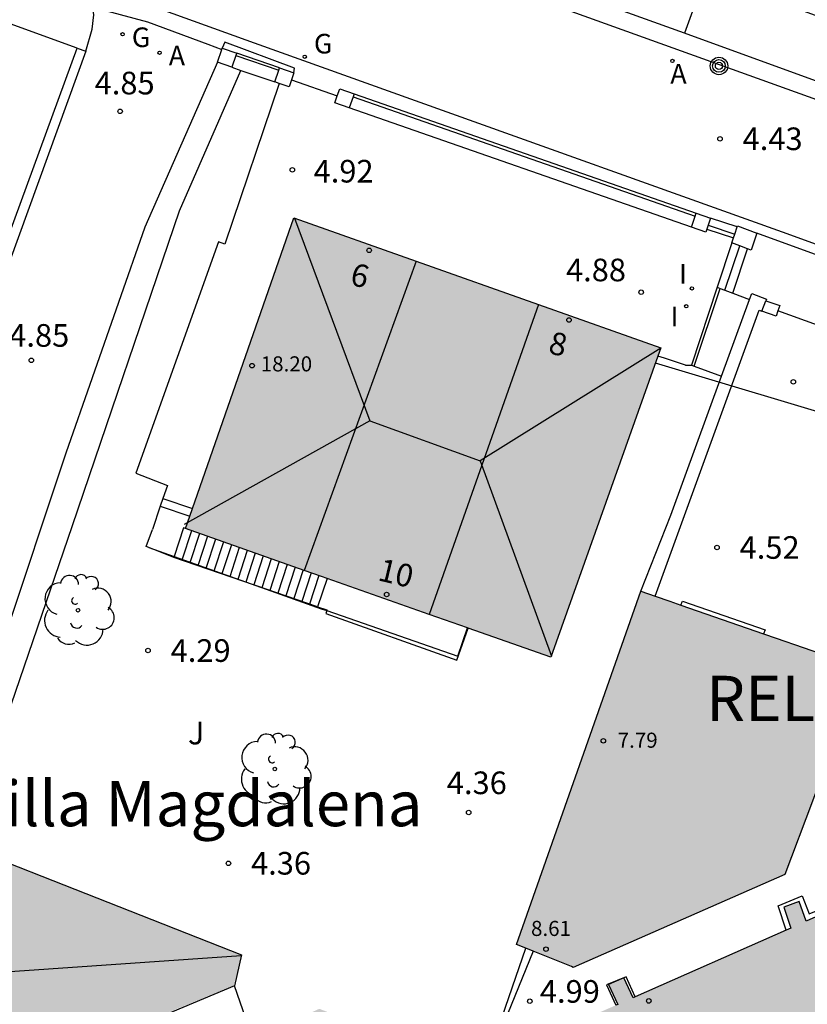
# Model space of a CAD drawing. Units: millimetres. Extents: x 584493 to 584845, y 4794539 to 4794790.
# Drawn here: x 584717 to 584743, y 4794598 to 4794631 of the extents above; entities that cross this region are included whole.
import ezdxf
from ezdxf.enums import TextEntityAlignment as Align

# ---------------------------------------------------------------- set-up
doc = ezdxf.new("R2010")
doc.units = ezdxf.units.MM
for name, color, linetype in [('020204', 9, 'Continuous'), ('020308', 9, 'Continuous'), ('060106', 9, 'BARANDILLA'), ('060108', 9, 'Continuous'), ('060113', 4, 'Continuous'), ('060117', 9, 'Continuous'), ('060124', 9, 'Continuous'), ('060126', 9, 'Continuous'), ('060130', 9, 'Continuous'), ('060141', 9, 'Continuous'), ('070105', 6, 'Continuous'), ('070106', 6, 'Continuous'), ('070108', 9, 'VALLA'), ('070110', 9, 'Continuous'), ('080109', 9, 'Continuous'), ('080118', 9, 'Continuous'), ('080201', 9, 'Continuous'), ('080202', 9, 'Continuous'), ('080303', 9, 'Continuous'), ('080304', 9, 'Continuous'), ('080308', 9, 'Continuous'), ('090217', 9, 'Continuous'), ('100105', 3, 'Continuous'), ('100107', 3, 'Continuous'), ('100202', 3, 'Continuous'), ('100302', 7, 'Continuous'), ('200205', 4, 'Continuous'), ('200305', 4, 'Continuous'), ('220104', 9, 'LINEA_ELECTRICA'), ('230204', 9, 'Continuous'), ('230304', 9, 'Continuous'), ('270204', 9, 'Continuous'), ('270304', 9, 'Continuous'), ('990501', 21, 'Continuous')]:
    doc.layers.add(name, color=color, linetype=linetype)
doc.layers.add('080111', color=7, linetype='Continuous', lineweight=30)
doc.styles.add('ARIAL', font='ARIAL.TTF', dxfattribs={"height": 1})
doc.styles.add('ARIALI', font='ARIALI.TTF', dxfattribs={"height": 1})
doc.styles.add('ROMANS', font='romans__.ttf', dxfattribs={"height": 1})
doc.linetypes.add('BARANDILLA', pattern='A,1,[201,DONOSTI.shx,S=0.1,R=0,X=0,Y=0],1', length=2)
doc.linetypes.add('LINEA_ELECTRICA', pattern='A,7.5,-0.3,["E",Standard,S=0.25,R=0,X=-0.1,Y=-0.1],-0.3', length=8.1)
doc.linetypes.add('VALLA', pattern='A,1,[200,DONOSTI.shx,S=0.1,R=0,X=0,Y=0],1', length=2)

# ---------------------------------------------------------------- blocks, each defined once
blk = doc.blocks.new('POSTEM')
for radius in [0.29, 0.21, 0.12]:
    blk.add_circle((0, 0), radius)
blk = doc.blocks.new('COTAPU')
blk.add_circle((0, 0), 0.075)
blk = doc.blocks.new('REIND')
blk.add_circle((0, 0), 0.055)
blk = doc.blocks.new('ARBOL')
blk.add_circle((0, 0), 0.0587)
for centre, radius, start, end in [((-0.28, 0.855), 0.3, 359.2878, 173.6078), ((0.097, 0.97), 0.21, 23.1565, 160.4665), ((0.438, 0.881), 0.24, 301.578, 139.328), ((-0.564, 0.381), 0.532, 92.28, 254.58), ((0.656, 0.288), 0.443, 319.8556, 114.7656), ((-0.091, 0.321), 0.12, 119.14, 310.56), ((0.819, -0.249), 0.383, 235.5275, 62.0275), ((-0.556, -0.339), 0.555, 142.64, 266.54), ((-0.039, -0.384), 0.21, 189.64, 323.88), ((0.299, -0.624), 0.532, 224.67, 0.24), ((-0.301, -0.676), 0.45, 213.78, 295.32)]:
    blk.add_arc(centre, radius, start, end)
blk = doc.blocks.new('BloquePortal')
blk.add_circle((0, 0), 0.075)
at = {"flags": 5}
blk.add_attdef('INDICE', text='', height=0.75, dxfattribs=at).set_placement((0, 0), align=Align.MIDDLE_CENTER)
blk = doc.blocks.new('REGAS')
blk.add_circle((0, 0), 0.055)
blk = doc.blocks.new('PUNTO')
blk.add_circle((0, 0), 0.075)
blk = doc.blocks.new('ABAS')
blk.add_circle((0, 0), 0.055)

msp = doc.modelspace()

# ---------------------------------------------------------------- hatches: boundary and pattern name
at = {"layer": '990501'}
for points in [[(584738.118, 4794620.036), (584725.956, 4794624.351), (584722.364, 4794614.049), (584726.878, 4794612.459), (584734.48, 4794609.781), (584736.299, 4794614.908)], [(584771.361, 4794607.566), (584771.41, 4794607.705), (584771.46, 4794607.846), (584765.018, 4794610.183), (584747.452, 4794616.551), (584744.776, 4794617.521), (584743.428, 4794613.808), (584745.871, 4794612.904), (584744.629, 4794609.482), (584741.944, 4794610.415), (584738.42, 4794611.639), (584737.936, 4794611.807), (584737.453, 4794611.975), (584733.342, 4794600.257), (584735.165, 4794599.525), (584735.21, 4794599.5), (584742.236, 4794602.577), (584743.143, 4794605.007), (584743.662, 4794606.398), (584744.143, 4794607.688), (584752.41, 4794604.727), (584751.52, 4794602.288), (584755.279, 4794600.92), (584759.025, 4794599.557), (584759.381, 4794600.464), (584759.738, 4794601.372), (584759.865, 4794601.695), (584759.992, 4794602.018), (584760.233, 4794601.93), (584766.015, 4794599.819), (584767.27, 4794603.199), (584767.388, 4794603.305), (584769.579, 4794602.521), (584770.47, 4794605.044)], [(584723.964, 4794598.902), (584724.092, 4794599.407), (584724.221, 4794599.912), (584719.428, 4794601.805), (584714.636, 4794603.697), (584713.998, 4794603.924), (584711.944, 4794595.19), (584711.78, 4794594.492), (584711.616, 4794593.794), (584717.79, 4794596.348)], [(584745.175, 4794591.388), (584745.259, 4794591.422), (584745.389, 4794591.474), (584746.337, 4794591.854), (584746.588, 4794591.242), (584747.17, 4794591.501), (584746.916, 4794592.117), (584747.741, 4794592.498), (584747.892, 4794592.567), (584748.159, 4794592.69), (584748.862, 4794593.025), (584749.003, 4794593.092), (584749.894, 4794593.516), (584750.358, 4794592.732), (584750.923, 4794593.021), (584750.425, 4794593.746), (584750.382, 4794593.808), (584750.545, 4794593.987), (584750.595, 4794594.044), (584750.645, 4794594.1), (584750.695, 4794594.157), (584750.745, 4794594.214), (584750.794, 4794594.271), (584750.843, 4794594.328), (584750.892, 4794594.386), (584750.941, 4794594.443), (584750.988, 4794594.501), (584751.036, 4794594.56), (584751.082, 4794594.618), (584751.128, 4794594.677), (584751.174, 4794594.737), (584751.218, 4794594.796), (584751.262, 4794594.857), (584751.305, 4794594.918), (584751.347, 4794594.979), (584751.387, 4794595.041), (584751.427, 4794595.103), (584751.466, 4794595.167), (584751.538, 4794595.289), (584751.606, 4794595.414), (584751.637, 4794595.474), (584751.667, 4794595.535), (584751.697, 4794595.596), (584751.726, 4794595.658), (584751.753, 4794595.72), (584751.781, 4794595.783), (584751.807, 4794595.846), (584751.833, 4794595.909), (584751.858, 4794595.973), (584751.883, 4794596.037), (584751.907, 4794596.101), (584751.93, 4794596.166), (584751.954, 4794596.231), (584751.977, 4794596.296), (584751.999, 4794596.361), (584752.022, 4794596.427), (584752.044, 4794596.492), (584752.065, 4794596.558), (584752.087, 4794596.624), (584752.109, 4794596.689), (584752.13, 4794596.755), (584752.152, 4794596.821), (584752.237, 4794597.067), (584752.906, 4794597.043), (584752.927, 4794597.595), (584752.273, 4794597.686), (584752.224, 4794597.948), (584752.213, 4794598.002), (584752.203, 4794598.056), (584752.193, 4794598.11), (584752.182, 4794598.164), (584752.172, 4794598.218), (584752.161, 4794598.272), (584752.15, 4794598.326), (584752.139, 4794598.38), (584752.128, 4794598.433), (584752.116, 4794598.487), (584752.104, 4794598.541), (584752.092, 4794598.594), (584752.08, 4794598.648), (584752.067, 4794598.701), (584752.054, 4794598.755), (584752.041, 4794598.808), (584752.027, 4794598.861), (584752.012, 4794598.915), (584751.997, 4794598.968), (584751.982, 4794599.02), (584751.955, 4794599.111), (584751.926, 4794599.202), (584751.914, 4794599.239), (584751.901, 4794599.277), (584751.889, 4794599.314), (584751.875, 4794599.352), (584751.862, 4794599.389), (584751.848, 4794599.426), (584751.834, 4794599.463), (584751.82, 4794599.5), (584751.806, 4794599.537), (584751.791, 4794599.574), (584751.775, 4794599.61), (584751.76, 4794599.646), (584751.744, 4794599.683), (584751.728, 4794599.719), (584751.712, 4794599.754), (584751.695, 4794599.79), (584751.678, 4794599.825), (584751.661, 4794599.861), (584751.643, 4794599.896), (584751.625, 4794599.93), (584751.579, 4794600.017), (584751.531, 4794600.101), (584751.494, 4794600.166), (584751.472, 4794600.201), (584751.441, 4794600.251), (584751.41, 4794600.299), (584751.378, 4794600.348), (584751.345, 4794600.396), (584751.312, 4794600.443), (584751.279, 4794600.491), (584751.245, 4794600.538), (584751.211, 4794600.584), (584751.176, 4794600.631), (584751.141, 4794600.677), (584751.106, 4794600.723), (584751.071, 4794600.768), (584751.035, 4794600.814), (584750.999, 4794600.859), (584750.963, 4794600.904), (584750.927, 4794600.949), (584750.89, 4794600.994), (584750.741, 4794601.18), (584751.192, 4794601.704), (584751.146, 4794601.74), (584750.755, 4794602.046), (584750.265, 4794601.502), (584750.108, 4794601.596), (584750.062, 4794601.624), (584750.015, 4794601.652), (584749.969, 4794601.68), (584749.922, 4794601.707), (584749.875, 4794601.735), (584749.828, 4794601.762), (584749.782, 4794601.79), (584749.735, 4794601.817), (584749.687, 4794601.844), (584749.64, 4794601.87), (584749.593, 4794601.897), (584749.545, 4794601.923), (584749.498, 4794601.948), (584749.45, 4794601.974), (584749.402, 4794601.999), (584749.353, 4794602.023), (584749.305, 4794602.047), (584749.256, 4794602.071), (584749.207, 4794602.094), (584749.158, 4794602.116), (584749.108, 4794602.138), (584749.017, 4794602.177), (584748.925, 4794602.214), (584748.883, 4794602.23), (584748.841, 4794602.245), (584748.799, 4794602.261), (584748.757, 4794602.276), (584748.715, 4794602.29), (584748.672, 4794602.304), (584748.629, 4794602.317), (584748.586, 4794602.33), (584748.543, 4794602.342), (584748.5, 4794602.354), (584748.456, 4794602.365), (584748.413, 4794602.376), (584748.369, 4794602.386), (584748.326, 4794602.395), (584748.282, 4794602.404), (584748.238, 4794602.413), (584748.194, 4794602.421), (584748.15, 4794602.428), (584748.106, 4794602.434), (584748.062, 4794602.44), (584747.979, 4794602.45), (584747.896, 4794602.458), (584747.857, 4794602.461), (584747.818, 4794602.463), (584747.779, 4794602.465), (584747.74, 4794602.467), (584747.701, 4794602.469), (584747.663, 4794602.47), (584747.624, 4794602.47), (584747.585, 4794602.471), (584747.546, 4794602.471), (584747.507, 4794602.47), (584747.468, 4794602.47), (584747.429, 4794602.469), (584747.39, 4794602.468), (584747.351, 4794602.467), (584747.312, 4794602.466), (584747.272, 4794602.465), (584747.233, 4794602.463), (584747.194, 4794602.462), (584747.155, 4794602.46), (584747.116, 4794602.458), (584747.077, 4794602.457), (584747.038, 4794602.455), (584746.754, 4794602.441), (584746.589, 4794602.433), (584746.436, 4794603.086), (584745.879, 4794602.982), (584746.04, 4794602.319), (584744.839, 4794601.874), (584743.657, 4794601.348), (584742.936, 4794601.029), (584742.711, 4794601.685), (584742.195, 4794601.492), (584742.431, 4794600.805), (584742.279, 4794600.738), (584737.27, 4794598.521), (584737.207, 4794598.493), (584736.897, 4794599.155), (584736.388, 4794598.933), (584736.697, 4794598.273), (584736.627, 4794598.242), (584733.389, 4794596.833), (584731.869, 4794596.171), (584731.391, 4794595.964), (584731.082, 4794596.625), (584730.572, 4794596.403), (584730.882, 4794595.741), (584729.43, 4794595.111), (584728.913, 4794596.303), (584728.397, 4794597.496), (584727.599, 4794597.811), (584726.803, 4794598.127), (584725.618, 4794597.589), (584724.635, 4794597.127), (584724.512, 4794597.061), (584723.954, 4794595.801), (584723.981, 4794595.738), (584724.631, 4794594.235), (584725.071, 4794593.219), (584724.754, 4794593.076), (584725.722, 4794591.038), (584725.779, 4794590.917), (584726.026, 4794590.289), (584725.965, 4794590.252), (584726.158, 4794589.842), (584726.261, 4794589.879), (584726.37, 4794589.662), (584726.576, 4794589.768), (584727.403, 4794587.859), (584727.184, 4794587.747), (584727.269, 4794587.537), (584727.162, 4794587.487), (584727.318, 4794587.075), (584727.39, 4794587.111), (584727.437, 4794587.009), (584727.62, 4794586.605), (584727.711, 4794586.403), (584727.924, 4794585.932), (584728.689, 4794584.228), (584728.923, 4794584.315), (584729.165, 4794583.667), (584729.735, 4794583.896), (584729.615, 4794584.195), (584729.495, 4794584.495), (584731.495, 4794585.345), (584731.982, 4794585.552), (584732.96, 4794585.968), (584733.401, 4794586.155), (584733.435, 4794586.073), (584733.63, 4794585.601), (584735.008, 4794586.188), (584735.044, 4794586.209), (584735.659, 4794586.447), (584735.383, 4794587.163), (584740.476, 4794589.411), (584740.82, 4794588.736), (584741.365, 4794588.974), (584741.071, 4794589.652), (584742.83, 4794590.449), (584743.882, 4794590.87), (584744.706, 4794591.2), (584744.731, 4794591.21)]]:
    msp.add_hatch(color=256, dxfattribs=at).paths.add_polyline_path(points)

# ---------------------------------------------------------------- linework, layer by layer
at = {"layer": '060106'}
for points in [[(584721.768, 4794615.479, 5.853), (584721.619, 4794615.045, 5.976)], [(584721.619, 4794615.045, 5.976), (584721.532, 4794614.792, 6.048)], [(584721.532, 4794614.792, 6.048), (584721.268, 4794614.022, 6.266)], [(584721.155, 4794613.419, 6.474), (584721.992, 4794613.122, 6.935)], [(584721.992, 4794613.122, 6.935), (584725.041, 4794612.039, 8.617)], [(584725.041, 4794612.039, 8.617), (584726.859, 4794611.393, 9.62), (584727.048, 4794611.328, 9.619)], [(584727.048, 4794611.328, 9.619), (584731.392, 4794609.821, 9.608), (584731.716, 4794610.755, 9.608)]]:
    msp.add_polyline3d(points, dxfattribs=at)
at = {"layer": '060108'}
for points in [[(584738.908, 4794630.472, 4.662), (584731.699, 4794633.076, 4.786)], [(584747.742, 4794627.254, 4.506), (584748.441, 4794629.169, 4.522), (584739.605, 4794632.398, 4.662), (584738.908, 4794630.472, 4.662)], [(584719.062, 4794629.883, 5), (584719.269, 4794630.603, 4.978), (584719.332, 4794631.083, 4.862), (584719.294, 4794631.336, 4.844)], [(584783.061, 4794608.726, 4.201), (584768.393, 4794613.962, 4.254), (584752.438, 4794619.792, 4.343), (584741.307, 4794623.841, 4.427)]]:
    msp.add_polyline3d(points, dxfattribs=at)
at = {"layer": '060113'}
for points in [[(584790.693, 4794611.865, 4.068), (584802.127, 4794607.693, 3.996), (584801.938, 4794607.218, 4.017), (584799.09, 4794608.169, 4.032), (584769.409, 4794618.866, 4.219), (584750.022, 4794625.846, 4.333), (584731.805, 4794632.41, 4.608), (584715.815, 4794638.212, 4.879), (584715.119, 4794638.221, 4.905), (584714.205, 4794638.452, 4.912), (584695.258, 4794645.39, 5.172), (584684.928, 4794649.217, 5.282), (584678.063, 4794651.573, 5.363), (584678.089, 4794651.969, 5.363)], [(584759.395, 4794540.164, 4.428), (584759.874, 4794540.599, 4.427), (584761.719, 4794542.297, 4.425), (584764.756, 4794545.198, 4.381), (584765.687, 4794546.134, 4.387), (584774.669, 4794557.186, 4.215), (584782.415, 4794566.891, 4.135), (584791.899, 4794578.876, 4.039), (584801.283, 4794592.012, 4.037), (584797.08, 4794604.07, 4.08), (584781.242, 4794609.686, 4.086), (584766.854, 4794614.907, 4.167), (584754.426, 4794619.419, 4.262), (584742.158, 4794623.882, 4.436), (584729.991, 4794628.229, 4.695), (584724.654, 4794630.14, 4.819), (584716, 4794633.267, 4.89), (584708.625, 4794635.918, 4.944), (584699.969, 4794639.055, 5.042), (584693.736, 4794641.262, 5.126), (584682.402, 4794645.404, 5.234), (584678.487, 4794646.844, 5.326), (584678.416, 4794646.283, 5.34)], [(584719.294, 4794631.336, 4.841), (584721.107, 4794630.846, 4.82), (584723.102, 4794630.106, 4.831), (584723.571, 4794629.935, 4.833)], [(584747.742, 4794627.254, 4.352), (584738.908, 4794630.472, 4.48)]]:
    msp.add_polyline3d(points, dxfattribs=at)
at = {"layer": '060117'}
for points in [[(584740.653, 4794624.052, 4.676), (584739.77, 4794624.34, 4.716)], [(584721.619, 4794615.045, 5.976), (584722.597, 4794614.717, 5.231)], [(584721.532, 4794614.792, 5.402), (584722.506, 4794614.455, 5.409)], [(584721.068, 4794613.453, 5.372), (584721.268, 4794614.022, 5.385)], [(584722.364, 4794614.05, 5.565), (584722.302, 4794614.071, 5.565), (584721.992, 4794613.122, 5.574)], [(584721.155, 4794613.419, 5.374), (584721.068, 4794613.453, 5.372)], [(584721.982, 4794613.091, 5.399), (584721.155, 4794613.419, 5.374)], [(584721.992, 4794613.122, 5.574), (584721.982, 4794613.091, 5.574)], [(584725.041, 4794612.039, 7.549), (584721.982, 4794613.091, 5.574)], [(584726.746, 4794611.452, 8.651), (584725.041, 4794612.039, 7.549)]]:
    msp.add_polyline3d(points, dxfattribs=at)
at = {"layer": '060124'}
for points in [[(584725.961, 4794629.154, 4.821), (584725.983, 4794629.319, 4.916), (584723.666, 4794630.18, 5.014), (584723.585, 4794629.972, 4.954)], [(584725.467, 4794628.808, 4.794), (584723.669, 4794623.482, 4.903), (584723.455, 4794623.555, 4.896), (584720.717, 4794615.886, 4.876), (584721.768, 4794615.479, 5)], [(584739.643, 4794623.973, 4.821), (584740.531, 4794623.692, 4.807)], [(584738.242, 4794619.694, 4.905), (584738.023, 4794619.77, 4.905)], [(584738.942, 4794619.47, 4.919), (584738.242, 4794619.694, 4.905)], [(584738.942, 4794619.47, 4.919), (584739.136, 4794619.466, 4.917)], [(584727.058, 4794612.396, 8.671), (584726.746, 4794611.452, 8.651)], [(584726.746, 4794611.452, 8.651), (584727.056, 4794611.353, 8.65), (584727.048, 4794611.328, 8.651)], [(584727.048, 4794611.328, 8.651), (584727.022, 4794611.235, 8.655), (584731.361, 4794609.69, 8.65), (584731.737, 4794610.748, 8.65)], [(584742.279, 4794600.738, 4.863), (584742.008, 4794601.537, 4.852), (584742.801, 4794601.87, 4.837), (584743.037, 4794601.271, 4.848), (584745.887, 4794602.447, 4.944), (584745.731, 4794603.031, 5.033), (584746.586, 4794603.241, 5.026), (584746.754, 4794602.441, 5.037)], [(584733.893, 4794600.035, 5.029), (584732.795, 4794597.349, 4.965), (584731.709, 4794596.549, 4.979), (584731.869, 4794596.171, 4.985)], [(584737.27, 4794598.521, 5.071), (584736.97, 4794599.192, 5.069), (584736.325, 4794598.917, 5.092), (584736.627, 4794598.242, 5.094)]]:
    msp.add_polyline3d(points, dxfattribs=at)
at = {"layer": '060126'}
msp.add_polyline3d([(584738.789, 4794611.511, 4.81), (584738.836, 4794611.646, 4.81), (584741.574, 4794610.697, 4.811), (584741.527, 4794610.56, 4.811)], dxfattribs=at)
at = {"layer": '060130'}
msp.add_polyline3d([(584718.777, 4794629.982, 5.001), (584715.21, 4794631.265, 4.982)], dxfattribs=at)
at = {"layer": '060141'}
for points in [[(584722.566, 4794613.978, 5.736), (584722.247, 4794613, 5.745)], [(584722.829, 4794613.885, 5.908), (584722.511, 4794612.909, 5.917)], [(584723.093, 4794613.792, 6.079), (584722.775, 4794612.818, 6.088)], [(584723.358, 4794613.699, 6.25), (584723.041, 4794612.727, 6.259)], [(584723.622, 4794613.606, 6.422), (584723.305, 4794612.636, 6.431)], [(584723.886, 4794613.513, 6.593), (584723.57, 4794612.545, 6.602)], [(584724.15, 4794613.42, 6.764), (584723.834, 4794612.454, 6.773)], [(584724.414, 4794613.327, 6.936), (584724.099, 4794612.363, 6.945)], [(584724.678, 4794613.234, 7.107), (584724.364, 4794612.271, 7.116)], [(584724.942, 4794613.141, 7.278), (584724.629, 4794612.18, 7.287)], [(584725.206, 4794613.048, 7.45), (584724.893, 4794612.089, 7.459)], [(584725.47, 4794612.955, 7.621), (584725.158, 4794611.998, 7.63)], [(584725.734, 4794612.862, 7.792), (584725.423, 4794611.907, 7.801)], [(584725.998, 4794612.769, 7.964), (584725.687, 4794611.816, 7.973)], [(584726.262, 4794612.676, 8.135), (584725.952, 4794611.725, 8.144)], [(584726.527, 4794612.583, 8.306), (584726.217, 4794611.634, 8.315)], [(584726.79, 4794612.49, 8.478), (584726.481, 4794611.543, 8.487)]]:
    msp.add_polyline3d(points, dxfattribs=at)
at = {"layer": '070105'}
for points in [[(584712.017, 4794611.509, 3.453), (584716.514, 4794623.778, 4.84), (584718.777, 4794629.982, 5.001)], [(584718.777, 4794629.982, 5.001), (584719.062, 4794629.883, 5)], [(584719.062, 4794629.883, 5), (584715.568, 4794620.278, 4.883), (584712.147, 4794610.899, 4.839), (584712.64, 4794610.265, 4.825), (584712.592, 4794610.176, 4.757), (584711.268, 4794606.484, 4.757), (584711.141, 4794606.052, 4.7), (584711.13, 4794606.028, 4.698), (584711.12, 4794606.004, 4.696), (584711.109, 4794605.981, 4.694), (584711.098, 4794605.957, 4.693), (584711.086, 4794605.934, 4.691), (584711.074, 4794605.911, 4.689), (584711.062, 4794605.888, 4.688), (584711.049, 4794605.866, 4.686), (584711.036, 4794605.845, 4.685), (584711.014, 4794605.813, 4.684), (584711.001, 4794605.797, 4.683), (584710.972, 4794605.762, 4.682), (584710.95, 4794605.738, 4.682), (584710.915, 4794605.704, 4.682), (584710.898, 4794605.689, 4.682)], [(584725.482, 4794629.32, 4.91), (584724.063, 4794629.806, 4.953)], [(584723.424, 4794629.51, 6.413), (584721.023, 4794624.044, 5.405), (584718.403, 4794616.55, 5.235), (584714.215, 4794603.99, 4.71)], [(584723.903, 4794629.344, 4.874), (584724.205, 4794629.241, 4.882)], [(584724.205, 4794629.241, 4.882), (584725.322, 4794628.858, 4.91)], [(584727.956, 4794628.466, 6.413), (584739.292, 4794624.507, 6.318)], [(584739.132, 4794624.045, 6.318), (584727.796, 4794628.004, 6.413)], [(584740.474, 4794623.522, 4.834), (584739.99, 4794622.05, 5.162)], [(584740.511, 4794621.849, 5.172), (584740.995, 4794623.321, 4.844)], [(584739.99, 4794622.05, 5.162), (584739.136, 4794619.466, 4.917)], [(584741.057, 4794621.639, 4.531), (584741.132, 4794621.845, 4.521), (584741.624, 4794621.653, 4.517), (584741.603, 4794621.599, 4.52)], [(584740.134, 4794619.107, 4.659), (584741.057, 4794621.639, 4.531)], [(584737.928, 4794611.81, 5.014), (584741.383, 4794621.292, 4.538), (584741.474, 4794621.256, 4.537)], [(584737.453, 4794611.975, 4.809), (584738.453, 4794614.492, 4.891), (584740.134, 4794619.107, 4.659)], [(584731.082, 4794596.625, 5.181), (584731.525, 4794596.717, 4.973), (584732.747, 4794597.535, 4.963), (584733.651, 4794600.132, 5.027)], [(584724.635, 4794597.127, 5.053), (584724.368, 4794597.804, 5.123), (584723.991, 4794598.888, 5.212)]]:
    msp.add_polyline3d(points, dxfattribs=at)
at = {"layer": '070106'}
for points in [[(584725.881, 4794628.923, 6.413), (584727.397, 4794628.401, 6.413)], [(584739.691, 4794624.11, 6.318), (584740.569, 4794623.805, 4.634)], [(584745.151, 4794620.127, 6.838), (584742.003, 4794621.268, 6.864)]]:
    msp.add_polyline3d(points, dxfattribs=at)
at = {"layer": '070108'}
for points in [[(584724.039, 4794629.737, 6.31), (584725.458, 4794629.251, 6.31)], [(584727.92, 4794628.363, 6.31), (584739.259, 4794624.412, 6.31)], [(584740.244, 4794621.952, 5.868), (584740.734, 4794623.422, 5.84)]]:
    msp.add_polyline3d(points, dxfattribs=at)
at = {"layer": '070110'}
for points in [[(584723.571, 4794629.935, 6.413), (584723.585, 4794629.972, 6.413)], [(584723.585, 4794629.972, 6.413), (584724.063, 4794629.806, 6.413)], [(584723.424, 4794629.51, 6.413), (584723.571, 4794629.935, 6.413)], [(584724.039, 4794629.737, 6.413), (584723.903, 4794629.344, 6.413)], [(584724.063, 4794629.806, 6.413), (584724.039, 4794629.737, 6.413)], [(584723.903, 4794629.344, 6.413), (584723.424, 4794629.51, 6.413)], [(584725.458, 4794629.251, 6.413), (584725.482, 4794629.32, 6.413)], [(584725.482, 4794629.32, 6.413), (584725.961, 4794629.154, 6.413)], [(584725.322, 4794628.858, 6.413), (584725.458, 4794629.251, 6.413)], [(584725.961, 4794629.154, 6.413), (584725.881, 4794628.923, 6.413)], [(584725.467, 4794628.808, 6.413), (584725.322, 4794628.858, 6.413)], [(584725.881, 4794628.923, 6.413), (584725.801, 4794628.692, 6.413), (584725.467, 4794628.808, 6.413)], [(584727.796, 4794628.004, 6.413), (584727.317, 4794628.17, 6.413), (584727.397, 4794628.401, 6.413)], [(584727.397, 4794628.401, 6.413), (584727.477, 4794628.632, 6.413)], [(584727.477, 4794628.632, 6.413), (584727.956, 4794628.466, 6.413)], [(584727.92, 4794628.363, 6.413), (584727.796, 4794628.004, 6.413)], [(584727.956, 4794628.466, 6.413), (584727.92, 4794628.363, 6.413)], [(584739.132, 4794624.045, 6.318), (584739.259, 4794624.412, 6.318)], [(584739.259, 4794624.412, 6.318), (584739.292, 4794624.507, 6.318)], [(584739.292, 4794624.507, 6.318), (584739.77, 4794624.34, 6.318)], [(584739.691, 4794624.11, 6.318), (584739.643, 4794623.973, 6.318)], [(584739.77, 4794624.34, 6.318), (584739.691, 4794624.11, 6.318)], [(584740.653, 4794624.052, 4.459), (584740.665, 4794624.088, 4.434)], [(584740.665, 4794624.088, 4.434), (584741.307, 4794623.841, 4.427)], [(584739.643, 4794623.973, 6.318), (584739.611, 4794623.879, 6.318), (584739.132, 4794624.045, 6.318)], [(584740.531, 4794623.692, 4.714), (584740.569, 4794623.805, 4.634)], [(584740.569, 4794623.805, 4.634), (584740.653, 4794624.052, 4.459)], [(584741.307, 4794623.841, 4.427), (584741.116, 4794623.275, 4.834), (584740.995, 4794623.321, 4.834)], [(584740.474, 4794623.522, 4.834), (584740.531, 4794623.692, 4.714)], [(584740.734, 4794623.422, 4.834), (584740.474, 4794623.522, 4.834)], [(584740.995, 4794623.321, 4.834), (584740.734, 4794623.422, 4.834)], [(584741.474, 4794621.256, 6.864), (584741.603, 4794621.599, 6.864)], [(584741.603, 4794621.599, 6.864), (584742.063, 4794621.44, 6.864), (584742.003, 4794621.268, 6.864)], [(584742.003, 4794621.268, 6.864), (584741.943, 4794621.094, 6.864), (584741.474, 4794621.256, 6.864)]]:
    msp.add_polyline3d(points, dxfattribs=at)
at = {"layer": '080109'}
for points in [[(584725.975, 4794624.344, 18.441), (584728.48, 4794617.619, 21.084)], [(584738.117, 4794620.032, 18.532), (584732.133, 4794616.299, 21.048)], [(584728.48, 4794617.619, 21.084), (584722.32, 4794614.179, 18.561)], [(584728.48, 4794617.619, 21.084), (584732.133, 4794616.299, 21.048)], [(584732.133, 4794616.299, 21.048), (584734.492, 4794609.815, 18.52)], [(584712.867, 4794599.113, 9.798), (584724.216, 4794599.891, 9.715)]]:
    msp.add_polyline3d(points, dxfattribs=at)
at = {"layer": '080111'}
for points in [[(584722.597, 4794614.717, 5.385), (584725.956, 4794624.351, 4.92), (584730.01, 4794622.913, 4.921)], [(584730.01, 4794622.913, 4.921), (584734.064, 4794621.474, 4.922)], [(584734.064, 4794621.474, 4.922), (584738.118, 4794620.036, 4.923), (584738.023, 4794619.77, 4.923)], [(584738.023, 4794619.77, 4.923), (584736.299, 4794614.908, 4.923), (584734.48, 4794609.781, 4.371), (584731.737, 4794610.748, 4.371)], [(584722.506, 4794614.455, 5.397), (584722.597, 4794614.717, 5.385)], [(584722.364, 4794614.05, 5.417), (584722.506, 4794614.455, 5.397)], [(584726.303, 4794612.662, 4.504), (584722.364, 4794614.05, 5.417)], [(584727.058, 4794612.396, 4.371), (584726.878, 4794612.459, 4.371), (584726.303, 4794612.662, 4.504)], [(584730.445, 4794611.203, 4.371), (584727.058, 4794612.396, 4.371)], [(584733.651, 4794600.132, 7.933), (584733.342, 4794600.257, 8.552), (584737.453, 4794611.975, 4.809)], [(584737.453, 4794611.975, 4.809), (584737.928, 4794611.81, 4.809)], [(584737.928, 4794611.81, 4.809), (584738.42, 4794611.639, 4.809), (584738.789, 4794611.511, 4.809)], [(584738.789, 4794611.511, 4.809), (584741.527, 4794610.56, 4.809)], [(584731.716, 4794610.755, 4.371), (584730.445, 4794611.203, 4.371)], [(584731.737, 4794610.748, 4.371), (584731.716, 4794610.755, 4.371)], [(584741.527, 4794610.56, 4.809), (584741.944, 4794610.415, 4.809), (584744.629, 4794609.482, 5.223), (584745.056, 4794610.657, 5.376)], [(584750.798, 4794605.304, 5.16), (584744.143, 4794607.688, 4.751), (584743.662, 4794606.398, 4.751), (584743.143, 4794605.007, 4.751), (584742.236, 4794602.577, 4.763), (584735.21, 4794599.5, 4.898), (584735.165, 4794599.525, 4.9), (584733.893, 4794600.035, 7.448)], [(584714.99, 4794603.557, 4.874), (584719.428, 4794601.805, 7.041), (584724.221, 4794599.912, 9.381), (584723.991, 4794598.888, 5.212)], [(584746.436, 4794603.086, 5.028), (584745.879, 4794602.982, 5.052), (584746.04, 4794602.319, 5.075), (584744.839, 4794601.874, 5.022), (584743.657, 4794601.348, 4.972), (584742.936, 4794601.029, 5.015), (584742.711, 4794601.685, 4.85), (584742.195, 4794601.492, 4.853), (584742.431, 4794600.805, 5.026), (584742.279, 4794600.738, 5.021)], [(584742.279, 4794600.738, 5.021), (584737.27, 4794598.521, 4.866)], [(584733.893, 4794600.035, 7.448), (584733.651, 4794600.132, 7.933)], [(584737.27, 4794598.521, 4.866), (584737.207, 4794598.493, 4.864), (584736.897, 4794599.155, 4.868), (584736.388, 4794598.933, 4.879), (584736.697, 4794598.273, 4.824), (584736.627, 4794598.242, 4.819)], [(584723.991, 4794598.888, 5.212), (584718.853, 4794596.732, 5.32), (584718.888, 4794596.649, 5.319), (584718.575, 4794596.517, 5.327), (584718.537, 4794596.598, 5.344), (584716.678, 4794595.812, 5.317), (584716.263, 4794595.636, 5.288), (584716.296, 4794595.563, 5.299), (584716.012, 4794595.44, 5.33), (584715.991, 4794595.488, 5.323), (584711.644, 4794593.698, 5.386)]]:
    msp.add_polyline3d(points, dxfattribs=at)
at = {"layer": '080118', "flags": 128}
for points in [[(584730.01, 4794622.913), (584726.303, 4794612.662)], [(584734.064, 4794621.474), (584730.445, 4794611.203)]]:
    msp.add_lwpolyline(points, dxfattribs=at)
at = {"layer": '100105'}
for points in [[(584739.23, 4794619.432, 4.919), (584740.083, 4794622.014, 5.161)], [(584739.99, 4794622.05, 5.162), (584740.083, 4794622.014, 5.162)], [(584740.083, 4794622.014, 5.162), (584740.244, 4794621.952, 5.162)], [(584740.244, 4794621.952, 5.162), (584740.511, 4794621.849, 5.163)], [(584740.511, 4794621.849, 5.163), (584741.057, 4794621.639, 5.164)], [(584739.136, 4794619.466, 4.917), (584739.23, 4794619.432, 4.917)], [(584739.23, 4794619.432, 4.917), (584740.134, 4794619.107, 4.917)]]:
    msp.add_polyline3d(points, dxfattribs=at)
at = {"layer": '100107'}
msp.add_polyline3d([(584714.99, 4794603.557, 4.835), (584718.626, 4794614.147, 4.946), (584722.162, 4794624.589, 5.381), (584724.205, 4794629.241, 5.381)], dxfattribs=at)
at = {"layer": '220104'}
msp.add_polyline3d([(584744.762, 4794617.483, 8.586), (584737.941, 4794619.537, 8.586)], dxfattribs=at)

# ---------------------------------------------------------------- block references
at = {"layer": '020204', "rotation": 359.9987685839998}
for p in [(584720.199, 4794627.881, 4.845), (584740.082, 4794626.972, 4.426), (584725.909, 4794625.942, 4.92), (584737.469, 4794621.885, 4.878), (584717.257, 4794619.628, 4.85), (584742.514, 4794618.913, 4.481), (584739.983, 4794613.422, 4.524), (584721.124, 4794610.005, 4.286), (584731.752, 4794604.636, 4.361), (584723.789, 4794602.951, 4.359), (584733.777, 4794598.378, 4.986)]:
    msp.add_blockref('COTAPU', p, dxfattribs=at)
at = {"layer": '080201', "rotation": 359.9987685839998}
for p in [(584724.573, 4794619.449, 18.202), (584736.217, 4794607.014, 7.794), (584734.317, 4794600.102, 8.609), (584737.721, 4794598.388, 15.252)]:
    msp.add_blockref('PUNTO', p, dxfattribs=at)
at = {"layer": '080202', "rotation": 359.9987685839998}
for p in [(584728.455, 4794623.274), (584735.076, 4794620.963), (584729.032, 4794611.864)]:
    msp.add_blockref('BloquePortal', p, dxfattribs=at)
at = {"layer": '090217', "rotation": 359.9987685839998}
msp.add_blockref('POSTEM', (584740.048, 4794629.388, 4.586), dxfattribs=at)
at = {"layer": '100202', "rotation": 359.9987685839998}
for p in [(584718.804, 4794611.341, 4.596), (584725.329, 4794606.08, 4.36)]:
    msp.add_blockref('ARBOL', p, dxfattribs=at)
at = {"layer": '200205', "rotation": 359.9987685839998}
for p in [(584721.505, 4794629.827, 4.87), (584738.504, 4794629.554, 4.497)]:
    msp.add_blockref('ABAS', p, dxfattribs=at)
at = {"layer": '230204', "rotation": 359.9987685839998}
for p in [(584720.281, 4794630.44, 4.865), (584726.318, 4794629.695, 4.793)]:
    msp.add_blockref('REGAS', p, dxfattribs=at)
at = {"layer": '270204', "rotation": 359.9987685839998}
for p in [(584739.152, 4794622.013, 4.897), (584738.962, 4794621.419, 4.878)]:
    msp.add_blockref('REIND', p, dxfattribs=at)

# ---------------------------------------------------------------- texts
at = {"layer": '020308', "style": 'ARIAL'}
for s, p in [('4.85', (584719.355, 4794628.445, 4.845)), ('4.43', (584740.832, 4794626.597, 4.426)), ('4.92', (584726.613, 4794625.523, 4.92)), ('4.88', (584734.978, 4794622.248, 4.878)), ('4.85', (584716.525, 4794620.078, 4.85)), ('4.52', (584740.733, 4794613.047, 4.524)), ('4.29', (584721.874, 4794609.63, 4.286)), ('4.36', (584731.028, 4794605.244, 4.361)), ('4.36', (584724.539, 4794602.576, 4.359)), ('4.99', (584734.112, 4794598.328, 4.986))]:
    msp.add_text(s, height=0.75, rotation=359.9988, dxfattribs=at).set_placement(p)
at = {"layer": '080303', "style": 'ARIAL'}
for s, p in [('18.20', (584724.86, 4794619.26, 18.201)), ('7.79', (584736.691, 4794606.782, 7.794)), ('8.61', (584733.818, 4794600.542, 8.609))]:
    msp.add_text(s, height=0.5, rotation=359.9988, dxfattribs=at).set_placement(p)
at = {"layer": '080304', "style": 'ARIALI'}
for s, p in [('RELIGIOSAS DEL APOSTOLADO', (584739.618, 4794607.667)), ('Villa Magdalena', (584715.204, 4794604.181))]:
    msp.add_text(s, height=1.49996, rotation=359.9988, dxfattribs=at).set_placement(p)
at = {"layer": '080308', "style": 'ARIALI'}
for s, p in [('6', (584727.786, 4794622.142)), ('8', (584734.356, 4794619.872)), ('10', (584728.706, 4794612.342))]:
    msp.add_text(s, height=0.75, rotation=346.4988, dxfattribs=at).set_placement(p)
at = {"layer": '100302', "style": 'ARIAL'}
msp.add_text('J', height=0.75, rotation=359.9988, dxfattribs=at).set_placement((584722.446, 4794606.893))
at = {"layer": '200305', "style": 'ROMANS'}
for p in [(584721.812, 4794629.406, 4.87), (584738.437, 4794628.804, 4.497)]:
    msp.add_text('A', height=0.65, rotation=359.9988, dxfattribs=at).set_placement(p)
at = {"layer": '230304', "style": 'ROMANS'}
for p in [(584720.587, 4794630.013, 4.865), (584726.624, 4794629.801, 4.793)]:
    msp.add_text('G', height=0.65, rotation=359.9988, dxfattribs=at).set_placement(p)
at = {"layer": '270304', "style": 'ROMANS'}
for p in [(584738.725, 4794622.169, 4.897), (584738.442, 4794620.756, 4.878)]:
    msp.add_text('I', height=0.65, rotation=359.9988, dxfattribs=at).set_placement(p)

doc.saveas('drawing.dxf')
